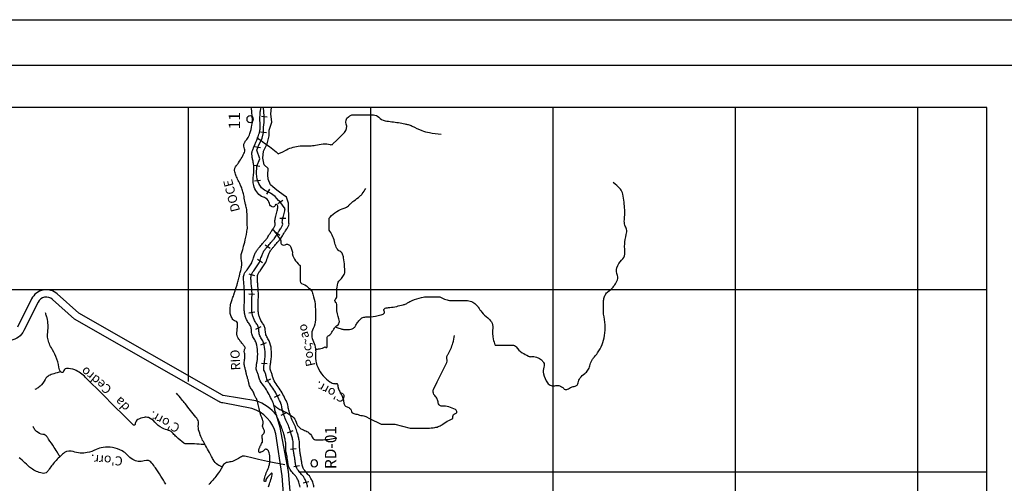
# Model space of a CAD drawing. Units: metres. Extents: x -345 to 496, y -16793 to 9752.
# Drawn here: x 129 to 345, y 9651 to 9752 of the extents above; entities that cross this region are included whole.
import ezdxf
from ezdxf.enums import TextEntityAlignment as Align

# ---------------------------------------------------------------- set-up
doc = ezdxf.new("R2010")
doc.units = ezdxf.units.M
doc.header["$MEASUREMENT"] = 0
for name, color, linetype, lineweight in [('0_1', 1, 'Continuous', 0), ('AFLUENTES', 1, 'Continuous', 0), ('CAIXA', 1, 'Continuous', 0), ('CIDADES', 1, 'Continuous', 0), ('COORDENADAS', 1, 'Continuous', 0), ('ESTR-FERRO', 1, 'Continuous', 0), ('FORMATO', 1, 'Continuous', 0), ('ICTIO', 1, 'Continuous', 0), ('LIESTADO', 1, 'Continuous', 0), ('LIMIAREA', 1, 'Continuous', 0), ('RIODOCE', 1, 'Continuous', 0), ('RODOPAVI', 1, 'Continuous', 0), ('TX02', 1, 'Continuous', 0)]:
    doc.layers.add(name, color=color, linetype=linetype, lineweight=lineweight)
doc.styles.add('Style-ENGINEERING', font='ENGINEERING.shx')
doc.styles.add('Style-WORKING', font='WORKING.shx')

msp = doc.modelspace()

# ---------------------------------------------------------------- linework, layer by layer
at = {"layer": '0_1', "color": 7, "linetype": 'Continuous', "lineweight": -3}
for p, q in [((181.79, 9731.27), (183.08, 9731.09)), ((181.61, 9727.82), (182.9, 9727.64)), ((180.32, 9724.56), (181.61, 9724.38)), ((180.18, 9720.48), (181.47, 9720.29)), ((180.31, 9717.09), (181.61, 9717.23)), ((182.99, 9714.11), (183.64, 9715.24)), ((185.37, 9712.09), (186.47, 9712.79)), ((185.86, 9708.86), (187.17, 9708.86)), ((184.79, 9705.86), (185.88, 9705.14)), ((182.62, 9703.01), (183.71, 9702.29)), ((180.95, 9699.89), (182.03, 9699.17)), ((179.05, 9696.69), (180.3, 9696.3)), ((179.02, 9692.25), (180.32, 9692.17)), ((179.07, 9688.13), (180.35, 9688.35)), ((180.57, 9684.5), (181.73, 9685.09)), ((181.7, 9681.08), (182.91, 9681.58)), ((181.79, 9677.04), (183.09, 9677.02)), ((182.68, 9673.06), (183.87, 9673.61)), ((184.7, 9669.64), (185.89, 9670.18)), ((186.11, 9665.67), (187.29, 9666.21)), ((187.56, 9661.77), (188.74, 9662.32)), ((188.16, 9658.22), (189.46, 9658.34)), ((188.9, 9654.37), (190.17, 9654.64)), ((190.97, 9650.85), (192.24, 9651.12))]:
    msp.add_line(p, q, dxfattribs=at)
msp.add_lwpolyline([(186.99, 9710.95), (185.87, 9712.52), (185.54, 9712.72), (184.8, 9713.6), (183.79, 9714.34), (182.51, 9715.01), (181.84, 9715.55), (181.24, 9716.49), (180.9, 9717.43), (180.76, 9718.57), (180.83, 9720.26), (181.44, 9721.87), (180.83, 9723.75), (181.24, 9724.96), (181.5, 9725.5), (181.97, 9726.44), (182.24, 9727.65), (182.24, 9728.8), (182.38, 9729.87), (182.38, 9731.22), (182.31, 9732.16), (182.27, 9733.14)], dxfattribs=at)
at = {"layer": 'AFLUENTES', "color": 6, "linetype": 'Continuous', "lineweight": -3, "flags": 128}
for points in [[(180.96, 9726.43, -0.003683), (182.48, 9725.35, -0.003831), (183.93, 9724.3, -0.026776), (185.44, 9723.06, 0.311222), (185.63, 9723.03), (185.63, 9723.03), (186.47, 9723.45), (187.32, 9723.88), (187.32, 9723.88, -0.046394), (188.75, 9724.44, -0.045685), (190.29, 9724.73, -0.046192), (191.31, 9724.73, 0.042765), (192.41, 9724.73, 0.025768), (193.65, 9724.89, -0.018631), (195.37, 9725.15, -0.103246), (196.9, 9725, 0.278521), (197.49, 9725.15), (197.49, 9725.15), (198.34, 9726), (200.03, 9727.69), (200.03, 9727.69, 0.298272), (200.41, 9729.51, -0.344577), (200.88, 9731.09, -0.038509), (201.5, 9731.46, -0.116504), (201.73, 9731.51), (201.73, 9731.51), (203.85, 9731.51), (206.39, 9731.51), (206.39, 9731.51, -0.21004), (207.54, 9731.01, 0.163777), (208.93, 9730.24, 0.018519), (210.43, 9730.03, -0.018769), (211.9, 9729.82), (211.9, 9729.82, -0.004437), (213.26, 9729.56, -0.007895), (214.02, 9729.39, -0.061519), (214.88, 9729.07, 0.02433), (216.98, 9728.12, 0.045041), (218.64, 9727.63, 0.029735), (221.22, 9727.27)], [(198.02, 9685, 0.027753), (198.34, 9684.87, 0.025773), (199.29, 9684.58, 0.033732), (200.03, 9684.44, 0.0771), (201.49, 9684.51, 0.151476), (202.15, 9684.87, 0.08321), (202.54, 9685.43, -0.066694), (203, 9686.14, -0.019706), (203.64, 9686.82, -0.069328), (203.85, 9686.99, -0.128623), (204.68, 9687.2, 0.050415), (206.81, 9687.41, 0.011615), (208.04, 9687.69, 0.029478), (208.51, 9687.83, 0.48231), (208.72, 9688.48, -0.498038), (208.93, 9689.11, -0.061931), (209.96, 9689.3, 0.042241), (211.48, 9689.53), (211.48, 9689.53, 0.002848), (212.88, 9689.87), (212.88, 9689.87, 0.013805), (213.17, 9689.95, 0.068008), (213.86, 9690.27, -0.044874), (214.87, 9690.8, -0.036881), (216.95, 9691.49, -0.061362), (218.26, 9691.65), (218.26, 9691.65), (219.53, 9691.65), (220.8, 9691.65), (220.8, 9691.65, -0.174334), (221.09, 9691.54, 0.084164), (221.65, 9691.23, 0.027355), (222.8, 9690.87, 0.061362), (223.34, 9690.8), (223.34, 9690.8), (225.04, 9690.8), (226.73, 9690.8), (226.73, 9690.8, -0.095475), (227.91, 9690.58, -0.10201), (228.85, 9689.95, -0.056593), (229.35, 9689.32, 0.034623), (230.12, 9688.26, 0.058189), (231.46, 9686.99, -0.093334), (232.24, 9686.14, -0.175323), (232.53, 9684.78, 0.097003), (232.66, 9682.32, 0.018256), (233.02, 9681.1, 0.32288), (233.09, 9681.05), (233.09, 9681.05), (234.36, 9681.05), (236.9, 9681.05), (236.9, 9681.05, -0.25195), (237.68, 9680.63, 0.113752), (239.02, 9679.35, 0.017569), (240.35, 9678.63, 0.069549), (240.72, 9678.5, 0.084806), (241.1, 9678.5, -0.069283), (241.56, 9678.5, -0.049417), (242.14, 9678.37, -0.038372), (242.83, 9678.08, -0.077749), (243.23, 9677.79, -0.052226), (243.68, 9677.23, -0.242469), (243.78, 9676.22, 0.155509), (243.68, 9674.69, 0.086657), (244.52, 9672.77, 0.175044), (245.38, 9672.14, 0.136975), (246.17, 9672.13, -0.120057), (247.07, 9672.14, -0.173967), (248.1, 9671.49, 0.326186), (248.77, 9671.3, 0.050114), (249.13, 9671.47, -0.037096), (249.61, 9671.72, -0.049624), (250.38, 9671.96, 0.075205), (250.89, 9672.14, 0.2408), (251.28, 9672.72, -0.133157), (251.73, 9673.84, -0.076769), (252.71, 9674.78, 0.100631), (253.43, 9675.54, 0.081617), (253.83, 9676.5, -0.06821), (254.28, 9677.66, -0.050582), (254.65, 9678.2, 0.023042), (255.55, 9679.35, 0.116913), (257.06, 9683.11, 0.099919), (256.82, 9687.83), (256.82, 9687.83), (256.82, 9687.83), (256.82, 9689.11), (256.82, 9689.53), (256.82, 9690.38), (256.82, 9690.38, -0.061281), (256.93, 9691.27, -0.06402), (257.24, 9692.07, -0.117334), (257.87, 9692.77, 0.075074), (258.94, 9693.77, 0.020085), (259.43, 9694.45, 0.024066), (259.78, 9695.04, 0.214876), (259.87, 9696.3, -0.153872), (259.78, 9698.01, -0.153322), (260.81, 9699.65, 0.201774), (261.48, 9700.98, 0.030614), (261.49, 9701.93, -0.024774), (261.48, 9703.1, -0.058445), (261.84, 9705.32, 0.112315), (261.9, 9706.49, 0.143245), (261.7, 9706.9, -0.13409), (261.48, 9707.34, -0.078383), (261.42, 9708.51, 0.040888), (261.48, 9710.73, 0.017057), (261.33, 9712.36, 0.015571), (261.06, 9714.13, 0.127649), (260.54, 9715.22, 0.070208), (258.94, 9716.67)], [(193.68, 9680.16, 0.05197), (194.53, 9680.2, 0.041339), (195.18, 9680.36, 0.041339), (195.8, 9680.63), (195.8, 9680.63), (195.8, 9680.63), (195.8, 9680.63, 0.198823), (196.1, 9680.5, 0.414214), (196.22, 9680.63), (196.22, 9680.63), (196.22, 9681.05), (196.22, 9682.32), (196.22, 9682.75), (196.22, 9682.75, -0.290131), (196.42, 9683.06, 0.123213), (197.07, 9683.59, 0.025208), (197.48, 9684.22, -0.024187), (197.92, 9684.87, -0.092219), (198.43, 9685.35, 0.134155), (198.76, 9685.71, 0.215925), (198.81, 9686.77, -0.091733), (198.34, 9689.11, -0.011076), (198.34, 9689.66, 0.021028), (198.34, 9689.95, 0.214007), (198.12, 9690.39, -0.228451), (197.92, 9690.8, -0.220069), (198.1, 9691.2, 0.190602), (198.34, 9691.65, 0.049478), (198.35, 9692.2, -0.03702), (198.34, 9692.92, -0.033489), (198.56, 9694.6, -0.116385), (198.76, 9695.04, -0.0519), (198.93, 9695.22, 0.034657), (199.19, 9695.47, 0.035484), (199.83, 9696.3, 0.076365), (200.03, 9696.74, 0.070822), (200.08, 9697.05, 0.015899), (200.03, 9698.44, 0.025367), (199.84, 9700.17, 0.052826), (199.61, 9700.98, 0.198226), (199.01, 9701.6, -0.180811), (198.34, 9702.25, -0.055678), (197.94, 9703.4, 0.04597), (197.49, 9704.8, 0.05626), (196.8, 9706.01, -0.158677), (196.64, 9706.49), (196.64, 9706.49), (196.64, 9708.19), (196.64, 9708.61), (196.64, 9708.61, -0.198823), (196.85, 9709.1, -0.052713), (198.34, 9710.31, -0.073649), (199.95, 9711.04, 0.12133), (200.88, 9711.58, 0.011174), (201.1, 9711.8, -0.011773), (201.31, 9712.01, -0.034603), (202.09, 9712.65, 0.020733), (203.42, 9713.7, 0.055427), (203.91, 9714.22, 0.027674), (204.7, 9715.4)], [(184.29, 9706.43, -0.002628), (184.46, 9706.21, -0.016526), (185.2, 9705.22, -0.005156), (185.96, 9704.11), (185.96, 9704.11, -0.036182), (186.05, 9703.95, -0.169957), (186.07, 9703.8, 0.087502), (186.05, 9703.52, 0.53423), (187, 9703.04, -0.430307), (188.17, 9702.68, -0.03361), (188.51, 9701.85, -0.066496), (188.59, 9701.4, -0.032337), (188.59, 9701.16, 0.042405), (188.59, 9700.98, 0.111446), (188.82, 9700.28, 0.046016), (189.86, 9698.86, 0.071333), (190.22, 9698.56, -0.257713), (190.29, 9698.44), (190.29, 9698.44), (190.29, 9696.32), (190.29, 9695.04), (190.29, 9695.04, 0.323796), (190.63, 9694.57, -0.108793), (191.98, 9693.77, -0.008513), (192.69, 9693.08, -0.040139), (192.83, 9692.92, -0.075905), (192.94, 9692.71, -0.015876), (193.25, 9691.65, -0.043768), (193.63, 9689.46, -0.033435), (193.68, 9686.56, -0.109278), (193.17, 9684.7, 0.135928), (192.83, 9683.17, 0.106318), (193.21, 9681.76, -0.094956), (193.68, 9680.2, -0.047895), (193.68, 9679.18, 0.04434), (193.68, 9678.08, 0.083381), (194.16, 9676.2, 0.070655), (195.37, 9674.26, 0.070706), (196.82, 9672.97, 0.119444), (197.92, 9672.57, 0.099928), (198.22, 9672.59, -0.252022), (198.34, 9672.57, -0.200519), (198.53, 9672.19, 0.088099), (198.76, 9671.3, 0.017998), (199.2, 9670.42, -0.01945), (199.61, 9669.6, -0.096614), (199.83, 9668.69, 0.112422), (200.03, 9667.9, 0.22714), (200.58, 9667.5, -0.179856), (201.31, 9667.06, -0.143835), (201.53, 9666.49, 0.260683), (201.73, 9666.21, 0.033294), (202.09, 9666.06, 0.013718), (203, 9665.78, 0.022842), (204.3, 9665.49, -0.072172), (204.7, 9665.36), (204.7, 9665.36), (205.54, 9664.94), (208.09, 9663.66), (209.36, 9663.66), (211.05, 9663.66), (212.75, 9663.24), (214.44, 9662.82), (216.56, 9662.82), (218.26, 9662.82), (218.26, 9662.82, 0.041339), (219.83, 9662.95, 0.065136), (220.8, 9663.24, 0.045767), (221.59, 9663.69, -0.026842), (222.92, 9664.51, -0.032842), (223.53, 9664.8, 0.083328), (223.76, 9664.94, 0.306983), (223.8, 9665.05, -0.109713), (223.76, 9665.36, -0.314794), (224.37, 9666.04, 0.507589), (224.61, 9666.63, 0.141484), (224.34, 9666.88, 0.033354), (222.92, 9667.48, 0.108714), (221.44, 9667.65, -0.245063), (220.8, 9667.9, -0.160475), (220.6, 9668.39, 0.100354), (220.37, 9669.18, 0.07424), (219.82, 9669.95, -0.122395), (219.53, 9670.45, -0.071357), (219.45, 9670.98, -0.116364), (219.53, 9671.3), (219.53, 9671.3), (220.37, 9672.99), (221.22, 9674.69), (222.49, 9677.23), (222.49, 9677.23, 0.21031), (222.52, 9677.8, -0.164919), (222.49, 9678.5, -0.064835), (222.74, 9679.07, 0.030863), (223.34, 9680.2, 0.036379), (223.81, 9681.48, 0.028713), (224.19, 9683.17)], [(169.46, 9659.17, 0.00625), (168.62, 9659.26), (168.62, 9659.26, 0.018499), (166.62, 9659.36, 0.019546), (165.41, 9659.34, -0.071693), (165.09, 9659.36, -0.113035), (164.76, 9659.52, -0.019521), (163.17, 9660.9, -0.022462), (162.45, 9661.64, 0.039456), (162.02, 9662.05, 0.110261), (161.45, 9662.33, -0.048569), (160.1, 9662.82, -0.117255), (158.42, 9664.16, 0.151783), (157.03, 9665.12, 0.117968), (156.08, 9665.18, 0.079187), (154.73, 9664.73, 0.269012), (154.15, 9663.8, -0.654539), (153.58, 9663.58), (153.58, 9663.58), (151.67, 9665.5), (149.37, 9667.8), (147.07, 9670.11), (143.23, 9673.94), (143.23, 9673.94, 0.089955), (140.86, 9675.59, 0.1416), (139.02, 9675.86, 0.331145), (138.41, 9675.26, -0.619511), (137.87, 9675.09, -0.166818), (137.36, 9676.18, 0.079898), (136.72, 9678.55, 0.025436), (135.74, 9680.44, -0.041734), (135.18, 9681.61, -0.126131), (134.93, 9683.9, 0.09302), (134.8, 9686.99, 0.023172), (134.69, 9687.37, 0.011443), (134.42, 9688.14)], [(137.79, 9675.18, -0.016122), (136.29, 9674.74, 0.052849), (135.18, 9674.33, 0.16754), (134.38, 9673.51, -0.101786), (133.27, 9672.02, -0.03364), (132.82, 9671.68, -0.022667), (132.12, 9671.26)], [(173.19, 9654.31, -0.044918), (172.26, 9654.78, -0.134581), (171.22, 9655.91, -0.008963), (170.74, 9656.87, 0.014999), (170.45, 9657.45, 0.010834), (169.55, 9659.02), (169.55, 9659.02, -0.015352), (168.92, 9660.13, -0.025653), (168.67, 9660.67, -0.01038), (168.15, 9662.05, -0.122257), (168, 9663.65, 0.180375), (167.77, 9664.73, 0.023692), (167.44, 9665.2), (167.44, 9665.2, 0.003537), (165.09, 9668.19), (165.09, 9668.19, 0.004886), (164.31, 9669.14), (164.31, 9669.14, 0.003424), (163.17, 9670.49)], [(184.56, 9667.86, 0.018554), (185.26, 9667.29, 0.038268), (185.63, 9667.06, 0.015478), (186.59, 9666.58, -0.020125), (187.32, 9666.21, -0.019728), (187.78, 9665.93, -0.01077), (188.59, 9665.36, -0.176901), (189.44, 9664.09, 0.175326), (190.29, 9662.82, 0.078796), (191.04, 9662.42, -0.063929), (191.98, 9661.97, -0.141938), (192.96, 9660.83, 0.245111), (193.68, 9660.27, 0.045241), (193.99, 9660.24, 0.010135), (195.37, 9660.27, 0.02537), (196.78, 9660.4, 0.022684), (198.34, 9660.69)], [(137.61, 9656.58, 0.001638), (137.19, 9657.26), (137.19, 9657.26, 0.005328), (136.33, 9658.6), (136.33, 9658.6, 0.002021), (135.13, 9660.41, 0.007485), (134.8, 9660.9, 0.212903), (133.87, 9661.45, -0.150821), (132.5, 9662.05, -0.067665), (132.13, 9662.47, -0.045007), (131.73, 9663.2)], [(160.87, 9650.54, 0.004057), (158.55, 9654.08), (158.55, 9654.08, 0.013136), (157.8, 9655.14, 0.327739), (156.09, 9655.67, -0.220066), (153.58, 9655.91, -0.088402), (152.37, 9656.95, 0.100763), (151.28, 9657.83, 0.075445), (149.15, 9658.56, 0.081758), (147.07, 9658.6, 0.07824), (145.55, 9658.12, -0.060847), (143.62, 9657.45, -0.1449), (140.53, 9657.67, 0.243139), (138.63, 9657.45, 0.047964), (137.72, 9656.7, 0.021497), (135.95, 9654.76, 0.035982), (135.26, 9653.81, -0.056621), (134.8, 9653.23, -0.25751), (133.73, 9652.91, -0.104334), (131.35, 9653.99, -0.040319), (129.91, 9655.24, 0.047144), (128.66, 9656.29, 0.042472)], [(186.94, 9654.76, -0.007734), (183.84, 9655.33, -0.008975), (181.19, 9655.91), (181.19, 9655.91, -0.013573), (178.79, 9656.55, 0.049305), (178.12, 9656.68, 0.182325), (177.23, 9656.43, -0.081907), (175.44, 9655.53, -0.048319), (174.36, 9655.3, 0.110649), (173.9, 9655.14, 0.141504), (173.25, 9654.43, -0.057256), (171.99, 9652.46), (171.99, 9652.46, -0.008179), (170.27, 9650.43, -0.015312)]]:
    msp.add_lwpolyline(points, format="xyb", dxfattribs=at)
at = {"layer": 'CIDADES', "color": 7, "linetype": 'Continuous', "lineweight": -3}
msp.add_line((-344.83, 9752.4), (496.17, 9752.4), dxfattribs=at)
at = {"layer": 'COORDENADAS', "color": 7, "linetype": 'Continuous', "lineweight": -3}
for p, q in [((340.93, 9733.14), (53.26, 9733.14)), ((165.79, 9673.07), (165.79, 9733.14)), ((205.79, 9591.05), (205.79, 9733.14)), ((245.79, 9597.38), (245.79, 9733.14)), ((285.79, 9560.18), (285.79, 9733.14)), ((325.79, 9524.92), (325.79, 9733.14)), ((340.93, 9253.14), (340.93, 9733.14)), ((340.93, 9693.14), (54.98, 9693.14))]:
    msp.add_line(p, q, dxfattribs=at)
msp.add_lwpolyline([(340.93, 9653.14), (202.71, 9653.14), (190.18, 9653.14)], dxfattribs=at)
at = {"layer": 'ESTR-FERRO', "color": 7, "linetype": 'Continuous', "lineweight": -3, "flags": 128}
msp.add_lwpolyline([(191.93, 9649.87, 0.051439), (191.65, 9650.95, 0.034097), (191.28, 9651.78, 0.046646), (190.92, 9652.33, 0.033193), (190.6, 9652.68, -0.030968), (190.25, 9653.05, -0.035048), (189.59, 9654, -0.078206), (189.39, 9654.48, -0.010179), (189.31, 9654.85, -0.014036), (189.26, 9655.11, -0.006194), (189.21, 9655.55, 0.006751), (189.16, 9655.95, 0.017263), (189.05, 9656.57, -0.011291), (188.88, 9657.5, -0.047121), (188.78, 9658.89, 0.050897), (188.69, 9660.18, 0.015238), (188.59, 9660.63, 0.007482), (188.36, 9661.52, 0.044949), (187.45, 9663.97, -0.043101), (186.48, 9666.52, -0.030917), (186.26, 9667.56, 0.04962), (186.09, 9668.2, 0.022968), (185.96, 9668.51, 0.005097), (185.3, 9669.88, 0.051528), (183.63, 9672.51, -0.098175), (182.89, 9673.97, -0.017578), (182.82, 9674.25, 0.014974), (182.74, 9674.58, 0.051636), (182.45, 9675.32, -0.08865), (182.32, 9675.76, -0.046359), (182.31, 9676.07, -0.019715), (182.38, 9676.79, -0.010559), (182.42, 9677.01, 0.006033), (182.49, 9677.41, 0.053894), (182.61, 9679.61, 0.062389), (182.28, 9681.49, 0.078636), (181.84, 9682.39, -0.080151), (181.4, 9683.27, -0.074768), (181.25, 9684.28, 0.097948), (181.11, 9685.05, 0.066064), (180.67, 9685.82, -0.062844), (180.2, 9686.62, -0.013236), (179.91, 9687.36, -0.032762), (179.82, 9687.66, -0.030023), (179.71, 9688.39, -0.027972), (179.68, 9689.18), (179.68, 9689.18, -0.001051), (179.69, 9690.21), (179.69, 9690.21, -0.002104), (179.71, 9690.73), (179.71, 9690.73, -0.000207), (179.73, 9691.43), (179.73, 9691.43, -0.000505), (179.74, 9691.72, -0.007898), (179.75, 9692.01, 0.046279), (179.76, 9692.3, 0.007585), (179.76, 9692.36), (179.76, 9692.36, 0.000206), (179.59, 9694.53), (179.59, 9694.53, 0.00035), (179.56, 9695), (179.56, 9695, -0.000308), (179.52, 9695.47), (179.52, 9695.47, -0.062312), (179.56, 9696.28, -0.092317), (179.75, 9696.79, -0.029761), (180.12, 9697.33, 0.018891), (180.73, 9698.18), (180.73, 9698.18, 0.002547), (181.31, 9699.07), (181.31, 9699.07, 0.048089), (181.34, 9699.12, 0.008568), (181.37, 9699.21), (181.37, 9699.21, 0.0012), (181.62, 9699.89), (181.62, 9699.89, 0.002562), (181.79, 9700.39), (181.79, 9700.39, -0.002894), (181.94, 9700.82), (181.94, 9700.82, -0.045865), (182.26, 9701.51, -0.044086), (182.72, 9702.15), (182.72, 9702.15, -0.002003), (183.15, 9702.66), (183.15, 9702.66, -0.001198), (183.87, 9703.5), (183.87, 9703.5, -0.002467), (184.4, 9704.09), (184.4, 9704.09, 0.006618), (184.59, 9704.31, 0.053698), (184.88, 9704.75, -0.023647), (185.49, 9705.77, -0.003426), (185.71, 9706.11, 0.002863), (185.97, 9706.5, 0.019809), (186.3, 9707.05, 0.039161), (186.43, 9707.34, 0.163436), (186.44, 9707.74, -0.115172), (186.4, 9708.31, -0.001874), (186.43, 9708.48, -0.003917), (186.44, 9708.57, -0.024727), (186.62, 9709.33, 0.016061), (186.91, 9710.5, 0.018262), (186.99, 9710.95)], format="xyb", dxfattribs=at)
at = {"layer": 'FORMATO', "color": 5, "linetype": 'Continuous', "lineweight": -3}
msp.add_lwpolyline([(-319.83, 9168.4), (-319.83, 9742.4), (486.17, 9742.4)], dxfattribs=at)
at = {"layer": 'ICTIO', "color": 150, "linetype": 'Continuous', "lineweight": -3, "ltscale": 10, "flags": 128}
for points in [[(179.33, 9729.83, 1), (179.33, 9731.33, 1), (179.33, 9729.83)], [(193.39, 9654.34, 1), (193.39, 9655.84, 1), (193.39, 9654.34)]]:
    msp.add_lwpolyline(points, format="xyb", close=True, dxfattribs=at)
at = {"layer": 'LIESTADO', "color": 3, "linetype": 'Continuous', "lineweight": -3, "ltscale": 10, "flags": 128}
msp.add_lwpolyline([(189.57, 9631.52), (187.75, 9653.34), (185.9, 9662.99), (185.13, 9665.67), (185.13, 9665.67, 0.129846), (180.61, 9668.84), (180.61, 9668.84), (173.44, 9669.96), (173.44, 9669.96, -0.135393), (173.24, 9670.02), (173.24, 9670.02), (141.73, 9688.01), (137.03, 9692.24), (137.03, 9692.24, 0.495713), (131.4, 9691.17), (131.4, 9691.17), (128.28, 9684.93)], format="xyb", dxfattribs=at)
at = {"layer": 'LIMIAREA', "color": 3, "linetype": 'Continuous', "lineweight": -3, "ltscale": 10, "flags": 128}
msp.add_lwpolyline([(187.97, 9630.61), (186.38, 9652.34), (184.98, 9661.55), (184.98, 9661.55, 0.267281), (179.72, 9667.12), (179.72, 9667.12), (173.35, 9668.37), (173.35, 9668.37, -0.119062), (172.45, 9668.63), (172.45, 9668.63), (140.79, 9686.7), (135.96, 9691.05), (135.96, 9691.05, 0.495713), (132.83, 9690.46), (132.83, 9690.46), (129.71, 9684.21), (129.71, 9684.21, -0.23804), (126.82, 9682.06)], format="xyb", dxfattribs=at)
at = {"layer": 'RIODOCE', "color": 4, "linetype": 'Continuous', "lineweight": -3, "flags": 128}
for points in [[(183.34, 9649.91, 0.000336), (183.68, 9650.87), (183.68, 9650.87, 0.0265), (184.09, 9652.26, 0.068071), (184.15, 9652.83, 0.627216), (183.98, 9652.9, 0.056397), (182.93, 9651.79, 0.162367), (182.77, 9651.28, -0.416472), (182.6, 9651.11, -0.138614), (182.51, 9651.14, -0.129412), (182.44, 9651.21, -0.179092), (182.41, 9651.44, -0.031413), (182.75, 9652.68, -0.026883), (183.27, 9653.94, 0.05161), (183.5, 9654.62, 0.016168), (183.59, 9655.07, 0.017132), (183.65, 9655.49, 0.028537), (183.67, 9656, 0.019107), (183.64, 9656.74, 0.04004), (183.52, 9657.42, 0.070662), (183.37, 9657.78, 0.044148), (183.29, 9657.9, 0.03352), (183.16, 9658.03, 0.093122), (182.94, 9658.16, 0.102486), (182.72, 9658.2, 0.235148), (182.4, 9658.01, -0.134318), (181.92, 9657.61, -0.032348), (181.47, 9657.43, -0.197572), (181.39, 9657.44, -0.17013), (181.31, 9657.52, -0.083685), (181.25, 9657.74, -0.040146), (181.25, 9658.06, -0.067527), (181.29, 9658.25, -0.012215), (181.37, 9658.48, -0.011915), (181.48, 9658.72, -0.030688), (181.64, 9659.02, 0.060688), (181.72, 9659.19, 0.035899), (181.72, 9659.22, -0.015028), (181.74, 9659.29, -0.157447), (181.95, 9659.64, 0.214142), (182.07, 9659.91, 0.046343), (182.06, 9660.15, -0.024986), (182, 9660.58, -0.010442), (181.97, 9661.09, -0.03598), (181.98, 9661.24, -0.238796), (182.08, 9661.39, 0.129183), (182.3, 9661.61, 0.06154), (182.47, 9661.99, 0.109127), (182.48, 9662.23, 0.150532), (182.35, 9662.51, -0.118023), (182.16, 9662.86, -0.022972), (182.06, 9663.25, -0.085207), (182.06, 9663.36, -0.043342), (182.09, 9663.47, 0.031488), (182.13, 9663.62, 0.029769), (182.2, 9664.08, 0.077746), (182.19, 9664.26, 0.024286), (182.14, 9664.44, 0.008194), (181.96, 9664.94, 0.012408), (181.69, 9665.63, -0.026459), (181.57, 9665.95, -0.013907), (181.5, 9666.19, -0.005648), (181.36, 9666.79, -0.011988), (181.24, 9667.4, 0.011382), (181.11, 9668.03, 0.018037), (180.95, 9668.68, 0.027562), (180.8, 9669.1, 0.027199), (180.61, 9669.48, -0.017596), (180.31, 9670.08, -0.015655), (180.12, 9670.52, 0.017585), (179.95, 9670.91, 0.093127), (179.69, 9671.26, -0.08769), (179.41, 9671.63, -0.032144), (179.21, 9672.11, -0.037175), (179.09, 9672.53, -0.012062), (179.06, 9672.73, 0.02983), (179.04, 9672.81, 0.004113), (178.96, 9673.13, -0.002459), (178.87, 9673.45), (178.87, 9673.45, -0.00092), (178.79, 9673.73), (178.79, 9673.73, 0.001766), (178.72, 9674.01), (178.72, 9674.01, 0.018049), (178.64, 9674.25, -0.036639), (178.57, 9674.49, -0.001459), (178.55, 9674.56), (178.55, 9674.56, -0.000382), (178.49, 9674.82), (178.49, 9674.82, -0.001595), (178.41, 9675.21), (178.41, 9675.21, 0.00097), (178.32, 9675.6), (178.32, 9675.6, 0.031236), (178.22, 9675.95, -0.026616), (178.09, 9676.36, -0.029541), (178.06, 9676.55, -0.013646), (178.02, 9676.97, -0.066993), (178.06, 9677.61, 0.04276), (178.18, 9678.59, 0.067118), (178.1, 9679.33, -0.081717), (178.06, 9679.94, -0.202005), (178.2, 9680.21, 0.314436), (178.26, 9680.42, 0.062994), (178.15, 9680.65, 0.021272), (177.71, 9681.25, 0.004532), (177.36, 9681.68, -0.008433), (177.18, 9681.92, -0.012983), (177.01, 9682.15, -0.007258), (176.72, 9682.58, -0.050353), (176.46, 9683.1, -0.091775), (176.4, 9683.41, -0.037018), (176.42, 9683.73, 0.01558), (176.5, 9684.48, 0.009325), (176.55, 9685.31, 0.017186), (176.56, 9685.77, 0.343317), (176.14, 9686.28, -0.225634), (175.4, 9686.86, -0.032878), (175.02, 9687.77, -0.076705), (174.94, 9688.18, -0.006756), (174.94, 9688.51, -0.009505), (174.95, 9688.74, -0.016716), (175.03, 9689.82, -0.048631), (175.1, 9690.18, -0.007039), (175.25, 9690.61, -0.003329), (175.56, 9691.52), (175.56, 9691.52, -0.002544), (175.76, 9692.07), (175.76, 9692.07, 0.008673), (175.82, 9692.23, 0.016504), (175.86, 9692.37, -0.007568), (175.95, 9692.69, -0.019123), (176.28, 9693.68, 0.025968), (176.51, 9694.41, 0.00155), (176.63, 9694.87), (176.63, 9694.87, -0.000639), (176.92, 9696), (176.92, 9696, -0.001118), (177.1, 9696.69, 0.000776), (177.36, 9697.67), (177.36, 9697.67, 0.112134), (177.42, 9699.58, -0.119178), (177.5, 9701.37, -0.011916), (177.63, 9701.78, 0.010024), (177.78, 9702.26, 0.01847), (178.26, 9704.09, 0.014334), (178.71, 9706.48, 0.043983), (178.73, 9706.76, 0.012737), (178.69, 9707.7), (178.69, 9707.7), (178.69, 9707.7), (178.67, 9709.07), (178.67, 9709.07), (178.67, 9709.07, 0.028051), (178.61, 9710.52, 0.038575), (178.42, 9711.55, 0.005696), (178.22, 9712.31), (178.22, 9712.31, -0.015211), (178.15, 9712.59, -0.02431), (178.04, 9713.25, 0.023292), (177.93, 9713.94, 0.0241), (177.67, 9714.92, 0.022926), (177.3, 9715.91, 0.015856), (176.98, 9716.61, -0.010144), (176.47, 9717.69, -0.011863), (176.11, 9718.54, -0.020786), (175.94, 9719.04, -0.11905), (175.92, 9719.54, -0.092514), (176.15, 9720.15, -0.037203), (176.41, 9720.5, 0.024237), (176.81, 9721.03, 0.024355), (177.58, 9722.28, 0.031927), (178.06, 9723.28, 0.203346), (178.04, 9724.38, -0.229935), (178.07, 9725.37, -0.006592), (178.2, 9725.61, -0.016191), (178.25, 9725.7, -0.037701), (178.45, 9725.97, 0.028937), (178.72, 9726.31, 0.069524), (179.28, 9727.42, 0.044412), (179.74, 9729.3, 0.004966), (179.81, 9729.75, 0.0134), (179.82, 9729.92, 0.033054), (179.83, 9730.56, 0.011414), (179.69, 9732.39), (179.69, 9732.39, 0.018909), (179.66, 9732.6, 0.007093), (179.56, 9733.14)], [(190.29, 9649.87, 0.051439), (190.01, 9650.95, 0.034097), (189.64, 9651.78, 0.046646), (189.28, 9652.33, 0.033193), (188.96, 9652.68, -0.030968), (188.62, 9653.05, -0.035048), (187.95, 9654, -0.078206), (187.75, 9654.48, -0.010179), (187.67, 9654.85, -0.014036), (187.63, 9655.11, -0.006194), (187.57, 9655.55, 0.006751), (187.52, 9655.95, 0.017263), (187.42, 9656.57, -0.011291), (187.24, 9657.5, -0.047121), (187.15, 9658.89, 0.050897), (187.05, 9660.18, 0.015238), (186.96, 9660.63, 0.007482), (186.72, 9661.52, 0.044949), (185.81, 9663.97, -0.043101), (184.85, 9666.52, -0.030917), (184.62, 9667.56, 0.04962), (184.46, 9668.2, 0.022968), (184.33, 9668.51, 0.005097), (183.66, 9669.88, 0.051528), (182, 9672.51, -0.098175), (181.25, 9673.97, -0.017578), (181.18, 9674.25, 0.014974), (181.1, 9674.58, 0.051636), (180.81, 9675.32, -0.08865), (180.68, 9675.76, -0.046359), (180.67, 9676.07, -0.019715), (180.75, 9676.79, -0.010559), (180.78, 9677.01, 0.006033), (180.85, 9677.41, 0.053894), (180.98, 9679.61, 0.062389), (180.64, 9681.49, 0.078636), (180.2, 9682.39, -0.080151), (179.76, 9683.27, -0.074768), (179.62, 9684.28, 0.097948), (179.47, 9685.05, 0.066064), (179.03, 9685.82, -0.062844), (178.56, 9686.62, -0.013236), (178.27, 9687.36, -0.032762), (178.18, 9687.66, -0.030023), (178.07, 9688.39, -0.027972), (178.04, 9689.18), (178.04, 9689.18, -0.001051), (178.06, 9690.21), (178.06, 9690.21, -0.002104), (178.07, 9690.73, -0.000207), (178.09, 9691.43), (178.09, 9691.43, -0.000505), (178.1, 9691.72, -0.007898), (178.11, 9692.01, 0.046279), (178.13, 9692.3, 0.007585), (178.12, 9692.36), (178.12, 9692.36, 0.000206), (177.96, 9694.53), (177.96, 9694.53, 0.00035), (177.92, 9695), (177.92, 9695, -0.000308), (177.88, 9695.47), (177.88, 9695.47, -0.062312), (177.92, 9696.28, -0.092317), (178.11, 9696.79, -0.029761), (178.49, 9697.33, 0.018891), (179.09, 9698.18), (179.09, 9698.18, 0.002547), (179.67, 9699.07), (179.67, 9699.07, 0.048089), (179.7, 9699.12, 0.008568), (179.73, 9699.21), (179.73, 9699.21, 0.0012), (179.98, 9699.89), (179.98, 9699.89, 0.002562), (180.15, 9700.39), (180.15, 9700.39, -0.002894), (180.31, 9700.82), (180.31, 9700.82, -0.045865), (180.63, 9701.51, -0.044086), (181.08, 9702.15, -0.002003), (181.51, 9702.66), (181.51, 9702.66, -0.001198), (182.24, 9703.5), (182.24, 9703.5, -0.002467), (182.76, 9704.09), (182.76, 9704.09, 0.006618), (182.95, 9704.31, 0.053698), (183.24, 9704.75, -0.023647), (183.85, 9705.77, -0.003426), (184.07, 9706.11, 0.002863), (184.33, 9706.5, 0.019809), (184.66, 9707.05, 0.039161), (184.79, 9707.34, 0.163436), (184.8, 9707.74, -0.115172), (184.76, 9708.31, -0.001874), (184.79, 9708.48, -0.003917), (184.8, 9708.57, -0.024727), (184.98, 9709.33, 0.016061), (185.28, 9710.5, 0.018262), (185.36, 9710.95, 0.019951), (185.4, 9711.37, 0.108971), (185.37, 9711.53, 0.056331), (185.23, 9711.8, 0.713413), (184.79, 9711.68, -0.440178), (184.33, 9711.31, -0.326216), (183.56, 9712.07, 0.233586), (182.73, 9713.25, 0.042708), (182.23, 9713.47, -0.051217), (181.82, 9713.65, -0.106976), (180.77, 9714.62, -0.097253), (180.13, 9716.05, -0.098406), (180.06, 9718.31, 0.08641), (180.05, 9720.88, 0.008561), (179.87, 9721.79, -0.020148), (179.8, 9722.18, -0.018667), (179.73, 9722.88, -0.038722), (179.74, 9723.22, -0.033155), (179.8, 9723.59, -0.040329), (179.9, 9723.89, -0.004657), (180.17, 9724.53, 0.003647), (180.51, 9725.34), (180.51, 9725.34, 0.000409), (180.67, 9725.71), (180.67, 9725.71, 0.000307), (180.87, 9726.2), (180.87, 9726.2, 0.018275), (181.27, 9727.27, 0.029173), (181.45, 9727.96, 0.031259), (181.51, 9728.4, 0.019845), (181.54, 9729.11, 0.024122), (181.5, 9729.86, -0.024314), (181.46, 9730.61, -0.015822), (181.48, 9731.07, -0.006252), (181.56, 9732.23), (181.56, 9732.23, -0.032516), (181.61, 9732.51, -0.014203), (181.76, 9733.14)]]:
    msp.add_lwpolyline(points, format="xyb", dxfattribs=at)
at = {"layer": 'RODOPAVI', "color": 5, "linetype": 'Continuous', "lineweight": -3, "flags": 128}
msp.add_lwpolyline([(193.33, 9649.87, 0.051439), (193.06, 9650.95, 0.034097), (192.68, 9651.78, 0.046646), (192.32, 9652.33, 0.033193), (192, 9652.68, -0.030968), (191.66, 9653.05, -0.035048), (190.99, 9654, -0.078206), (190.79, 9654.48, -0.010179), (190.71, 9654.85, -0.014036), (190.67, 9655.11, -0.006194), (190.61, 9655.55, 0.006751), (190.56, 9655.95, 0.017263), (190.46, 9656.57, -0.011291), (190.28, 9657.5, -0.047121), (190.19, 9658.89, 0.050897), (190.09, 9660.18, 0.015238), (190, 9660.63, 0.007482), (189.77, 9661.52, 0.044949), (188.85, 9663.97, -0.043101), (187.89, 9666.52, -0.030917), (187.66, 9667.56, 0.04962), (187.5, 9668.2, 0.022968), (187.37, 9668.51, 0.005097), (186.7, 9669.88, 0.051528), (185.04, 9672.51, -0.098175), (184.29, 9673.97, -0.017578), (184.22, 9674.25, 0.014974), (184.14, 9674.58, 0.051636), (183.86, 9675.32, -0.08865), (183.72, 9675.76, -0.046359), (183.71, 9676.07, -0.019715), (183.79, 9676.79, -0.010559), (183.83, 9677.01, 0.006033), (183.9, 9677.41, 0.053894), (184.02, 9679.61, 0.062389), (183.68, 9681.49, 0.078636), (183.24, 9682.39, -0.080151), (182.81, 9683.27, -0.074768), (182.66, 9684.28, 0.097948), (182.51, 9685.05, 0.066064), (182.07, 9685.82, -0.062844), (181.6, 9686.62, -0.013236), (181.32, 9687.36, -0.032762), (181.23, 9687.66, -0.030023), (181.11, 9688.39, -0.027972), (181.08, 9689.18), (181.08, 9689.18, -0.001051), (181.1, 9690.21), (181.1, 9690.21, -0.002104), (181.11, 9690.73), (181.11, 9690.73, -0.000207), (181.13, 9691.43), (181.13, 9691.43, -0.000505), (181.14, 9691.72, -0.007898), (181.15, 9692.01, 0.046279), (181.17, 9692.3, 0.007585), (181.16, 9692.36), (181.16, 9692.36, 0.000206), (181, 9694.53), (181, 9694.53, 0.00035), (180.96, 9695), (180.96, 9695, -0.000308), (180.93, 9695.47), (180.93, 9695.47, -0.062312), (180.96, 9696.28, -0.092317), (181.16, 9696.79, -0.029761), (181.53, 9697.33, 0.018891), (182.13, 9698.18), (182.13, 9698.18, 0.002547), (182.71, 9699.07), (182.71, 9699.07, 0.048089), (182.74, 9699.12, 0.008568), (182.78, 9699.21), (182.78, 9699.21, 0.0012), (183.02, 9699.89), (183.02, 9699.89, 0.002562), (183.19, 9700.39), (183.19, 9700.39, -0.002894), (183.35, 9700.82), (183.35, 9700.82, -0.045865), (183.67, 9701.51, -0.044086), (184.12, 9702.15), (184.12, 9702.15, -0.002003), (184.55, 9702.66), (184.55, 9702.66, -0.001198), (185.28, 9703.5), (185.28, 9703.5, -0.002467), (185.8, 9704.09, 0.006618), (185.99, 9704.31, 0.053698), (186.29, 9704.75, -0.023647), (186.89, 9705.77, -0.003426), (187.11, 9706.11, 0.002863), (187.38, 9706.5, 0.019809), (187.7, 9707.05, 0.039161), (187.83, 9707.34, 0.163436), (187.84, 9707.74, -0.082486), (187.79, 9708.15), (187.79, 9708.15), (187.75, 9712.19), (187.28, 9713.46), (186.54, 9714), (185.47, 9714.81), (185.2, 9715.01), (184.33, 9715.75), (183.79, 9716.15), (183.25, 9717.43), (183.18, 9718.37), (183.25, 9719.78), (182.44, 9720.59), (182.11, 9722), (182.24, 9723.55), (183.05, 9725.16), (183.52, 9726.91), (183.52, 9728.19), (184.06, 9729.94), (183.86, 9731.75), (184.04, 9733.14)], format="xyb", dxfattribs=at)

# ---------------------------------------------------------------- texts
at = {"layer": 'CAIXA', "color": 2, "linetype": 'Continuous', "lineweight": -3, "style": 'Style-ENGINEERING'}
for s, p in [('11', (177.14, 9728.34)), ('RD-01', (198.24, 9653.82))]:
    msp.add_text(s, height=2.5, rotation=90, dxfattribs=at).set_placement(p)
at = {"layer": 'CAIXA', "color": 1, "linetype": 'Continuous', "lineweight": -3, "style": 'Style-ENGINEERING'}
for s, rotation, p in [('DOCE', 104.4258, (177.14, 9710.54)), ('RIO', 92.447, (177.17, 9675.53))]:
    msp.add_text(s, height=2, rotation=rotation, dxfattribs=at).set_placement(p)
at = {"layer": 'TX02', "color": 1, "linetype": 'Continuous', "lineweight": -3, "style": 'Style-WORKING'}
for s, rotation, p in [('Poc~ao', 102.1455, (192.63, 9681.21)), (',', 102.1455, (192.67, 9681.28)), ('Cedro', 140.7635, (146.18, 9674.05)), ("C'orr.", 153.0934, (197.38, 9671.64)), ('da', 134.0236, (151.99, 9668.73)), ("C'orr.", 153.0934, (161.01, 9665.07)), ("C'orr.", 176.1538, (147.95, 9656.8))]:
    msp.add_text(s, height=2, rotation=rotation, dxfattribs=at).set_placement(p, align=Align.CENTER)

doc.saveas('drawing.dxf')
